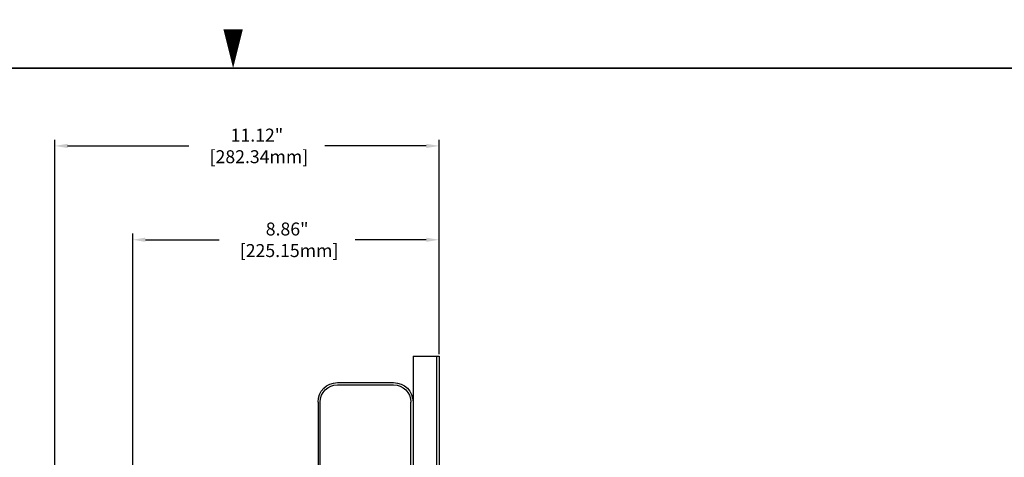
# Model space of a CAD drawing. Extents: x 0 to 102, y 0 to 66.
# Drawn here: x 45 to 73, y 53 to 66 of the extents above; entities that cross this region are included whole.
import ezdxf
from ezdxf.enums import TextEntityAlignment as Align

# ---------------------------------------------------------------- set-up
doc = ezdxf.new("R2010")
doc.units = 0
doc.header["$MEASUREMENT"] = 0
doc.layers.get('0').update_dxf_attribs({"linetype": 'CONTINUOUS'})
doc.layers.get('DEFPOINTS').update_dxf_attribs({"linetype": 'CONTINUOUS'})
for name, color, linetype in [('DIM', 1, 'CONTINUOUS'), ('PLATE', 4, 'CONTINUOUS'), ('RA_BORDER', 3, 'CONTINUOUS'), ('TEXT', 2, 'CONTINUOUS')]:
    doc.layers.add(name, color=color, linetype=linetype)
doc.styles.add('ROMANS', font='romans')
doc.dimstyles.new('RA-X1', dxfattribs={"dimtxt": 0.38, "dimasz": 0.18, "dimexe": 0.18, "dimexo": 0.0625, "dimgap": 0.09, "dimtad": 0, "dimtih": 1, "dimtoh": 1, "dimzin": 0, "dimdsep": 46, "dimtxsty": 'ROMANS', "dimcen": 0.09, "dimclrt": 256, "dimadec": 0, "dimazin": 0, "dimtfac": 1, "dimtofl": 0, "dimtmove": 0, "dimatfit": 3, "dimfxl": 0, "dimtolj": 1, "dimtzin": 0, "dimarcsym": 0})

# ---------------------------------------------------------------- blocks, each defined once
blk = doc.blocks.new('BDR00000')
at = {"layer": 'RA_BORDER'}
blk.add_lwpolyline([(16.5, 21, 0, 0.1875, 0), (16.5, 21.375, 0.1875, 0.1875, 0)], format="xyseb", dxfattribs=at)
at = {"layer": 'RA_BORDER', "linetype": 'Continuous', "const_width": 0.015}
blk.add_lwpolyline([(0.5, 0), (33, 0), (33, 21), (0, 21), (0, 0), (0.5, 0)], dxfattribs=at)
at = {"flags": 1}
for tag, p in [('TEXT1', (24.2332, 22.1732)), ('TEXT2', (24.2332, 21.8732)), ('TEXT3', (24.2332, 21.5732)), ('TEXT4', (24.2332, 21.2732))]:
    blk.add_attdef(tag, text='', height=0.1875, dxfattribs=at).set_placement(p, align=Align.MIDDLE_LEFT)
for tag, p in [('TEXT5', (4.125, -0.25)), ('TEXT6', (12.375, -0.25)), ('TEXT7', (20.625, -0.25)), ('TEXT8', (28.875, -0.25))]:
    blk.add_attdef(tag, text='', height=0.1875).set_placement(p, align=Align.MIDDLE_CENTER)
blk = doc.blocks.new('*D19')
at = {"layer": 'DEFPOINTS', "color": 0}
for p in [(48.094, 59.531), (56.958, 56.156), (48.094, 39.571)]:
    blk.add_point(p, dxfattribs=at)
at = {"layer": 'DIM', "color": 0, "lineweight": -2}
for p, q in [((48.094, 39.634), (48.094, 59.711)), ((56.958, 56.219), (56.958, 59.711)), ((48.464, 59.531), (50.597, 59.531)), ((56.588, 59.531), (54.528, 59.531))]:
    blk.add_line(p, q, dxfattribs=at)
at = {"layer": 'DIM', "color": 0}
for points in [[(48.464, 59.593), (48.464, 59.47), (48.094, 59.531)], [(56.588, 59.593), (56.588, 59.47), (56.958, 59.531)]]:
    blk.add_solid(points, dxfattribs=at)
at = {"layer": 'DIM', "insert": (52.562, 59.531), "char_height": 0.375, "attachment_point": 5, "style": 'ROMANS'}
blk.add_mtext('\\A1;8.86"\\P [225.15mm]', dxfattribs=at)
blk = doc.blocks.new('*D20')
at = {"layer": 'DEFPOINTS', "color": 0}
for p in [(45.842, 62.25), (56.958, 56.156), (45.842, 15.217)]:
    blk.add_point(p, dxfattribs=at)
at = {"layer": 'DIM', "color": 0, "lineweight": -2}
for p, q in [((45.842, 15.28), (45.842, 62.43)), ((56.958, 56.219), (56.958, 62.43)), ((46.212, 62.25), (49.722, 62.25)), ((56.588, 62.25), (53.653, 62.25))]:
    blk.add_line(p, q, dxfattribs=at)
at = {"layer": 'DIM', "color": 0}
for points in [[(46.212, 62.312), (46.212, 62.188), (45.842, 62.25)], [(56.588, 62.312), (56.588, 62.188), (56.958, 62.25)]]:
    blk.add_solid(points, dxfattribs=at)
at = {"layer": 'DIM', "insert": (51.688, 62.25), "char_height": 0.375, "attachment_point": 5, "style": 'ROMANS'}
blk.add_mtext('\\A1;11.12"\\P [282.34mm]', dxfattribs=at)
blk = doc.blocks.new('A$C621A551D')
for p, q in [((-2.30775, 0.0625), (0.161, 0.0625)), ((0.161, 0), (-2.30775, 0)), ((0.161, 0.0625), (0.161, 0)), ((-2.87025, -0.5), (-2.87025, -2.125)), ((-2.80775, -0.5), (-2.80775, -2.125)), ((-0.37025, -2.625), (-2.30775, -2.625)), ((-2.30775, -2.6875), (-0.37025, -2.6875)), ((-0.37025, -2.6875), (-0.37025, -2.625))]:
    blk.add_line(p, q)
for centre, radius, start, end in [((-2.30775, -0.5), 0.5625, 90, 180), ((-2.30775, -0.5), 0.5, 90, 180), ((-2.30775, -2.125), 0.5625, 180, 270), ((-2.30775, -2.125), 0.5, 180, 270)]:
    blk.add_arc(centre, radius, start, end)
blk = doc.blocks.new('A$C398D2892')
at = {"layer": 'TEXT', "xscale": -1, "rotation": 90}
blk.add_blockref('A$C621A551D', (-2.69, 13.024), dxfattribs=at)

msp = doc.modelspace()

# ---------------------------------------------------------------- linework, layer by layer
at = {"layer": 'PLATE'}
for p, q in [((56.208, 56.156), (56.208, 39.5)), ((56.208, 56.156), (56.958, 56.156)), ((56.883, 56.156), (56.883, 8.906)), ((56.958, 56.156), (56.958, 8.906))]:
    msp.add_line(p, q, dxfattribs=at)

# ---------------------------------------------------------------- block references
at = {"xscale": 2.999999999925, "yscale": 2.999999999925, "zscale": 2.999999999925}
msp.add_blockref('BDR00000', (1.5, 1.5), dxfattribs=at)
msp.add_blockref('A$C398D2892', (56.208, 39.5))

# ---------------------------------------------------------------- dimensions: what is measured, and where the dimension line sits
at = {"layer": 'DIM'}
for base, p2, picture, middle in [((45.842, 62.25), (45.842, 15.217), '*D20', (51.688, 62.25)), ((48.094, 59.531), (48.094, 39.571), '*D19', (52.562, 59.531))]:
    dim = msp.add_linear_dim(base=base, p1=(56.958, 56.156), p2=p2, dimstyle='RA-X1', override={"dimtxt": 0.375, "dimasz": 0.37, "dimtih": 0, "dimpost": '"\\X'}, dxfattribs=at)
    dim.commit()
    dim.dimension.update_dxf_attribs({"geometry": picture, "text_midpoint": middle, "dimtype": 160})

doc.saveas('drawing.dxf')
